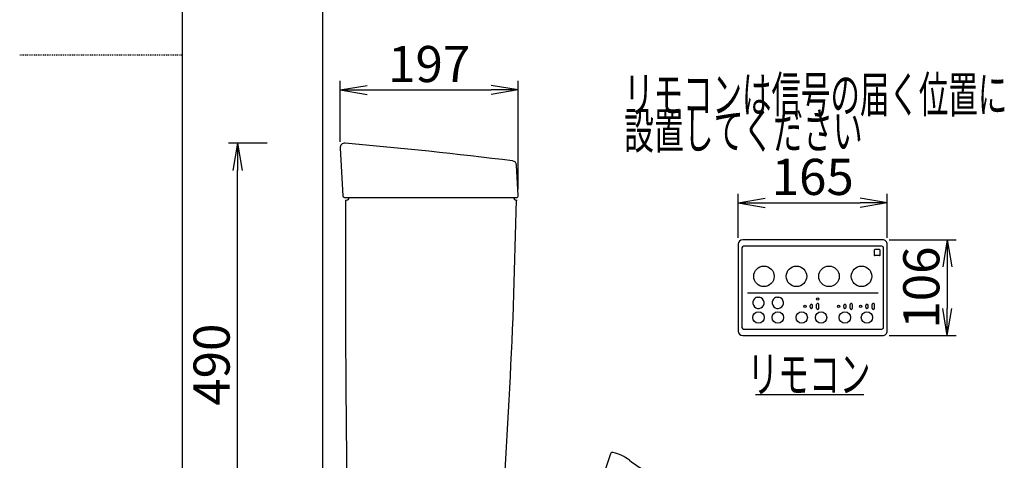
# Model space of a CAD drawing. Extents: x -22355 to 3848, y -22466 to 2905.
# Drawn here: x 10 to 1099, y 1056 to 1544 of the extents above; entities that cross this region are included whole.
import ezdxf
from ezdxf.enums import TextEntityAlignment as Align

# ---------------------------------------------------------------- set-up
doc = ezdxf.new("R2010")
doc.units = 0
doc.linetypes.add('EXLTYPE2', pattern=[2, 1, -1])
doc.layers.get('0').update_dxf_attribs({"linetype": 'CONTINUOUS'})
doc.layers.get('DEFPOINTS').update_dxf_attribs({"linetype": 'CONTINUOUS'})
for name, color, linetype in [('タンク', 7, 'CONTINUOUS'), ('便器', 7, 'CONTINUOUS'), ('便座', 7, 'CONTINUOUS'), ('寸法', 7, 'CONTINUOUS'), ('枠_表', 7, 'CONTINUOUS')]:
    doc.layers.add(name, color=color, linetype=linetype)
doc.styles.add('EXCADDIM1', font='monotxt', dxfattribs={"width": 0.84, "bigfont": 'extfont'})
doc.styles.add('EXCADSTD', font='monotxt', dxfattribs={"bigfont": 'extfont'})
doc.styles.get("Standard").update_dxf_attribs({"font": 'monotxt', "bigfont": 'extfont'})
doc.dimstyles.new('ISO-25', dxfattribs={"dimtxt": 2.5, "dimasz": 2.5, "dimexe": 1.25, "dimexo": 0.625, "dimtad": 1, "dimtxsty": 'STANDARD', "dimcen": 2.5, "dimazin": 3, "dimtfac": 1, "dimtmove": 0, "dimatfit": 3})

# ---------------------------------------------------------------- blocks, each defined once
blk = doc.blocks.new('EX_NORM')
at = {"color": 0, "linetype": 'CONTINUOUS'}
for q in [(-1, 0.167), (-1, 0), (-1, -0.167)]:
    blk.add_line((0, 0), q, dxfattribs=at)
blk = doc.blocks.new('*D32')
at = {"layer": 'DEFPOINTS', "color": 0}
for p in [(970, 1341.1), (805, 1295.3), (970, 1295.2)]:
    blk.add_point(p, dxfattribs=at)
at = {"layer": '便座', "color": 3, "linetype": 'CONTINUOUS'}
for p, q in [((805, 1302.3), (805, 1351.1)), ((970, 1302.2), (970, 1351.1)), ((835, 1341.1), (940, 1341.1))]:
    blk.add_line(p, q, dxfattribs=at)
at = {"layer": '便座', "color": 3, "xscale": 30, "yscale": 30, "zscale": 30, "rotation": 180}
blk.add_blockref('EX_NORM', (805, 1341.1), dxfattribs=at)
at = {"layer": '便座', "color": 3, "xscale": 30, "yscale": 30, "zscale": 30}
blk.add_blockref('EX_NORM', (970, 1341.1), dxfattribs=at)
at = {"layer": '便座', "color": 2, "insert": (887.5, 1364.6), "char_height": 40, "attachment_point": 5, "style": 'EXCADDIM1'}
blk.add_mtext('165', dxfattribs=at)
blk = doc.blocks.new('*D33')
at = {"layer": 'DEFPOINTS', "color": 0}
for p in [(965, 1300.2), (965, 1194.3), (1036.3, 1194.3)]:
    blk.add_point(p, dxfattribs=at)
at = {"layer": '便座', "color": 3, "linetype": 'CONTINUOUS'}
for p, q in [((972, 1300.2), (1046.3, 1300.2)), ((1036.3, 1270.2), (1036.3, 1224.3)), ((972, 1194.3), (1046.3, 1194.3))]:
    blk.add_line(p, q, dxfattribs=at)
at = {"layer": '便座', "color": 3, "xscale": 30, "yscale": 30, "zscale": 30}
for p, rotation in [((1036.3, 1300.2), 90), ((1036.3, 1194.3), 270)]:
    blk.add_blockref('EX_NORM', p, dxfattribs=dict(at, rotation=rotation))
at = {"layer": '便座', "color": 2, "insert": (1012.8, 1247.3), "char_height": 40, "attachment_point": 5, "rotation": 90, "style": 'EXCADDIM1'}
blk.add_mtext('106', dxfattribs=at)
blk = doc.blocks.new('*D43')
at = {"layer": 'DEFPOINTS', "color": 0}
for p in [(561.6, 1466), (364.6, 1401.7), (561.6, 1349.1)]:
    blk.add_point(p, dxfattribs=at)
at = {"layer": '寸法', "color": 3, "linetype": 'CONTINUOUS'}
for p, q in [((364.6, 1408.7), (364.6, 1476)), ((561.6, 1356.1), (561.6, 1476)), ((394.6, 1466), (531.6, 1466))]:
    blk.add_line(p, q, dxfattribs=at)
at = {"layer": '寸法', "color": 3, "xscale": 30, "yscale": 30, "zscale": 30, "rotation": 180}
blk.add_blockref('EX_NORM', (364.6, 1466), dxfattribs=at)
at = {"layer": '寸法', "color": 3, "xscale": 30, "yscale": 30, "zscale": 30}
blk.add_blockref('EX_NORM', (561.6, 1466), dxfattribs=at)
at = {"layer": '寸法', "color": 2, "insert": (463.1, 1489.5), "char_height": 40, "attachment_point": 5, "style": 'EXCADDIM1'}
blk.add_mtext('197', dxfattribs=at)
blk = doc.blocks.new('*D44')
at = {"layer": 'DEFPOINTS', "color": 0}
for p in [(251, 1407), (370, 1407), (465, 917)]:
    blk.add_point(p, dxfattribs=at)
at = {"layer": '寸法', "color": 3, "linetype": 'CONTINUOUS'}
for p, q in [((283.8, 1407), (241, 1407)), ((251, 947), (251, 1377)), ((378.8, 917), (241, 917))]:
    blk.add_line(p, q, dxfattribs=at)
at = {"layer": '寸法', "color": 3, "xscale": 30, "yscale": 30, "zscale": 30}
for p, rotation in [((251, 1407), 90), ((251, 917), 270)]:
    blk.add_blockref('EX_NORM', p, dxfattribs=dict(at, rotation=rotation))
at = {"layer": '寸法', "color": 2, "insert": (227.5, 1162), "char_height": 40, "attachment_point": 5, "rotation": 90, "style": 'EXCADDIM1'}
blk.add_mtext('490', dxfattribs=at)

msp = doc.modelspace()

# ---------------------------------------------------------------- linework, layer by layer
at = {"layer": 'タンク', "color": 2, "linetype": 'CONTINUOUS'}
for p, q in [((364.578, 1401.727), (367.467, 1348.891)), ((561.568, 1349.105), (559.791, 1382.818)), ((369.473, 1347), (559.571, 1347)), ((370.573, 1344), (371.573, 1344)), ((559.573, 1344), (560.573, 1344))]:
    msp.add_line(p, q, dxfattribs=at)
for centre, radius, start, end in [((369.571, 1402), 5, 85.075249, 183.129889), ((-59.237, -3574.56), 5000, 82.938776, 85.075249), ((554.798, 1382.555), 5, 3.016961, 82.938776), ((369.464, 1349), 2, 183.129889, 270), ((20370.439, 1271.004), 20000, 179.7908807, 180.9804046), ((371.573, 1347), 3, 270, 0), ((-5939.307, 1464.77), 6500, 355.2631999, 358.9353826), ((559.573, 1347), 3, 180, 270), ((559.571, 1349), 2, 270, 3.016961)]:
    msp.add_arc(centre, radius, start, end, dxfattribs=at)
at = {"layer": '便器', "color": 7, "linetype": 'CONTINUOUS'}
msp.add_line((345, 1784), (345, 522), dxfattribs=at)
at = {"layer": '便座', "color": 6, "linetype": 'CONTINUOUS'}
for p, q in [((964.999, 1300.241), (810.001, 1300.241)), ((805.01, 1295.25), (805.01, 1199.25)), ((809.151, 1291.25), (809.151, 1203.25)), ((964.001, 1293.1), (811.001, 1293.1)), ((955.551, 1288.8), (955.551, 1283.3)), ((961.551, 1289.3), (956.051, 1289.3)), ((962.051, 1283.3), (962.051, 1288.8)), ((965.851, 1203.25), (965.851, 1291.25)), ((969.998, 1199.253), (969.998, 1295.248)), ((961.551, 1282.8), (956.051, 1282.8)), ((815.184, 1241.505), (959.837, 1241.505)), ((826.298, 1236.634), (828.704, 1236.634)), ((847.698, 1236.634), (850.104, 1236.634)), ((884.703, 1225.468), (884.703, 1227.543)), ((887.3, 1225.403), (887.3, 1227.543)), ((891.703, 1224.531), (891.703, 1228.421)), ((894.3, 1224.467), (894.3, 1228.485)), ((921.806, 1225.468), (921.806, 1227.543)), ((924.403, 1225.403), (924.403, 1227.543)), ((928.806, 1224.531), (928.806, 1228.421)), ((931.403, 1224.467), (931.403, 1228.485)), ((946.213, 1225.468), (946.213, 1227.543)), ((948.81, 1225.403), (948.81, 1227.543)), ((953.213, 1224.531), (953.213, 1228.421)), ((955.81, 1224.467), (955.81, 1228.485)), ((811.001, 1201.4), (964.001, 1201.4)), ((810.001, 1194.259), (964.999, 1194.259)), ((824, 1129), (944, 1129)), ((663.645, 1063.232), (641.349, 997))]:
    msp.add_line(p, q, dxfattribs=at)
for centre, radius in [((833.501, 1259.75), 11.3), ((869.501, 1259.75), 11.3), ((905.501, 1259.75), 11.3), ((941.501, 1259.75), 11.3), ((893.001, 1234.63), 1.3), ((827.501, 1214.25), 6.3), ((848.901, 1214.25), 6.3), ((875.301, 1214.25), 6.3), ((879.001, 1226.55), 1.3), ((896.701, 1214.25), 6.3), ((916.104, 1226.55), 1.3), ((923.101, 1214.25), 6.3), ((940.512, 1226.55), 1.3), ((947.501, 1214.25), 6.3)]:
    msp.add_circle(centre, radius, dxfattribs=at)
for centre, radius, start, end in [((810.001, 1295.25), 4.991, 90, 180), ((964.999, 1295.248), 4.999, 359.997569, 90.002431), ((811.001, 1291.25), 1.85, 90, 180), ((956.051, 1288.8), 0.5, 90, 180), ((961.551, 1288.8), 0.5, 0, 90), ((964.001, 1291.25), 1.85, 0, 90), ((956.051, 1283.3), 0.5, 180, 270), ((961.551, 1283.3), 0.5, 270, 0), ((827.501, 1230.45), 6.3, 152.513796, 78.99077), ((827.501, 1230.45), 6.3, 101.012259, 152.513796), ((848.901, 1230.45), 6.3, 152.513796, 78.99077), ((848.901, 1230.45), 6.3, 101.012259, 152.513796), ((886.002, 1227.543), 1.299, 357.157004, 180), ((886.002, 1225.468), 1.299, 180, 2.842996), ((893.002, 1228.421), 1.299, 357.157004, 180), ((893.002, 1224.531), 1.299, 180, 2.842996), ((923.105, 1227.543), 1.299, 357.157004, 180), ((923.105, 1225.468), 1.299, 180, 2.842996), ((930.105, 1228.421), 1.299, 357.157004, 180), ((930.105, 1224.531), 1.299, 180, 2.842996), ((947.513, 1227.543), 1.299, 357.157004, 180), ((947.513, 1225.468), 1.299, 180, 2.842996), ((954.513, 1228.421), 1.299, 357.157004, 180), ((954.513, 1224.531), 1.299, 180, 2.842996), ((810.001, 1199.25), 4.991, 180.000003, 270), ((811.001, 1203.25), 1.85, 180, 270), ((964.001, 1203.25), 1.85, 270, 0), ((964.999, 1199.253), 4.999, 269.997563, 0.002437), ((666.109, 1062.403), 2.6, 75.831292, 161.395532), ((654.879, 1017.923), 48.476, 52.122286, 75.831292), ((866.557, 1306.565), 309.488, 233.999448, 239.226621)]:
    msp.add_arc(centre, radius, start, end, dxfattribs=at)
at = {"layer": '枠_表', "color": 7, "linetype": 'CONTINUOUS'}
msp.add_line((190, 105), (190, 2905), dxfattribs=at)
at = {"layer": '枠_表', "color": 6, "linetype": 'EXLTYPE2'}
msp.add_line((10, 1505), (190, 1505), dxfattribs=at)

# ---------------------------------------------------------------- texts
at = {"layer": '便座', "color": 2, "linetype": 'CONTINUOUS', "style": 'EXCADSTD'}
for s, width, p, p2 in [('リモコンは信号の届く位置に', 0.963636, (678.771, 1440.99), (1102.771, 1440.99)), ('設置してください', 0.982979, (678.771, 1400.99), (942.771, 1400.99)), ('リモコン', 1.034783, (815.391, 1131.5), (951.391, 1131.5))]:
    msp.add_text(s, height=40, dxfattribs=dict(at, width=width)).set_placement(p, p2, align=Align.FIT)

# ---------------------------------------------------------------- dimensions: what is measured, and where the dimension line sits
at = {"layer": '便座', "color": 3, "linetype": 'CONTINUOUS'}
dim = msp.add_linear_dim(base=(969.998, 1341.1), p1=(805.01, 1295.25), p2=(969.998, 1295.248), dimstyle='ISO-25', override={"dimtxt": 40, "dimasz": 30, "dimexe": 10, "dimexo": 7, "dimgap": 0, "dimtad": 1, "dimjust": 0, "dimtih": 0, "dimtoh": 0, "dimdec": 0, "dimzin": 0, "dimlunit": 2, "dimtxsty": 'EXCADDIM1', "dimblk1": 'EX_NORM', "dimblk2": 'EX_NORM', "dimsah": 1, "dimse1": 0, "dimse2": 0, "dimclrd": 3, "dimclre": 3, "dimclrt": 2, "dimtmove": 2}, dxfattribs=at)
dim.commit()
dim.dimension.update_dxf_attribs({"geometry": '*D32', "text_midpoint": (887.504, 1364.6), "dimtype": 160})
dim = msp.add_linear_dim(base=(1036.3, 1194.259), p1=(964.999, 1300.247), p2=(964.999, 1194.259), angle=90, dimstyle='ISO-25', override={"dimtxt": 40, "dimasz": 30, "dimexe": 10, "dimexo": 7, "dimgap": 0, "dimtad": 1, "dimjust": 0, "dimtih": 0, "dimtoh": 0, "dimdec": 0, "dimzin": 0, "dimlunit": 2, "dimtxsty": 'EXCADDIM1', "dimblk1": 'EX_NORM', "dimblk2": 'EX_NORM', "dimsah": 1, "dimse1": 0, "dimse2": 0, "dimclrd": 3, "dimclre": 3, "dimclrt": 2, "dimtmove": 2}, dxfattribs=at)
dim.commit()
dim.dimension.update_dxf_attribs({"geometry": '*D33', "text_midpoint": (1012.8, 1247.253), "dimtype": 160})
at = {"layer": '寸法', "color": 3, "linetype": 'CONTINUOUS'}
dim = msp.add_linear_dim(base=(561.568, 1466), p1=(364.578, 1401.727), p2=(561.568, 1349.105), dimstyle='ISO-25', override={"dimtxt": 40, "dimasz": 30, "dimexe": 10, "dimexo": 7, "dimgap": 0, "dimtad": 1, "dimjust": 0, "dimtih": 0, "dimtoh": 0, "dimdec": 0, "dimzin": 0, "dimlunit": 2, "dimtxsty": 'EXCADDIM1', "dimblk1": 'EX_NORM', "dimblk2": 'EX_NORM', "dimsah": 1, "dimse1": 0, "dimse2": 0, "dimclrd": 3, "dimclre": 3, "dimclrt": 2, "dimtmove": 2}, dxfattribs=at)
dim.commit()
dim.dimension.update_dxf_attribs({"geometry": '*D43', "text_midpoint": (463.073, 1489.5), "dimtype": 160})
dim = msp.add_linear_dim(base=(251, 1406.982), p1=(465, 917), p2=(370, 1406.982), angle=90, dimstyle='ISO-25', override={"dimtxt": 40, "dimasz": 30, "dimexe": 10, "dimexo": 86.2, "dimgap": 0, "dimtad": 1, "dimjust": 0, "dimtih": 0, "dimtoh": 0, "dimdec": 0, "dimzin": 0, "dimlunit": 2, "dimtxsty": 'EXCADDIM1', "dimblk1": 'EX_NORM', "dimblk2": 'EX_NORM', "dimsah": 1, "dimse1": 0, "dimse2": 0, "dimclrd": 3, "dimclre": 3, "dimclrt": 2, "dimtmove": 2}, dxfattribs=at)
dim.commit()
dim.dimension.update_dxf_attribs({"geometry": '*D44', "text_midpoint": (227.5, 1161.991), "dimtype": 160})

doc.saveas('drawing.dxf')
